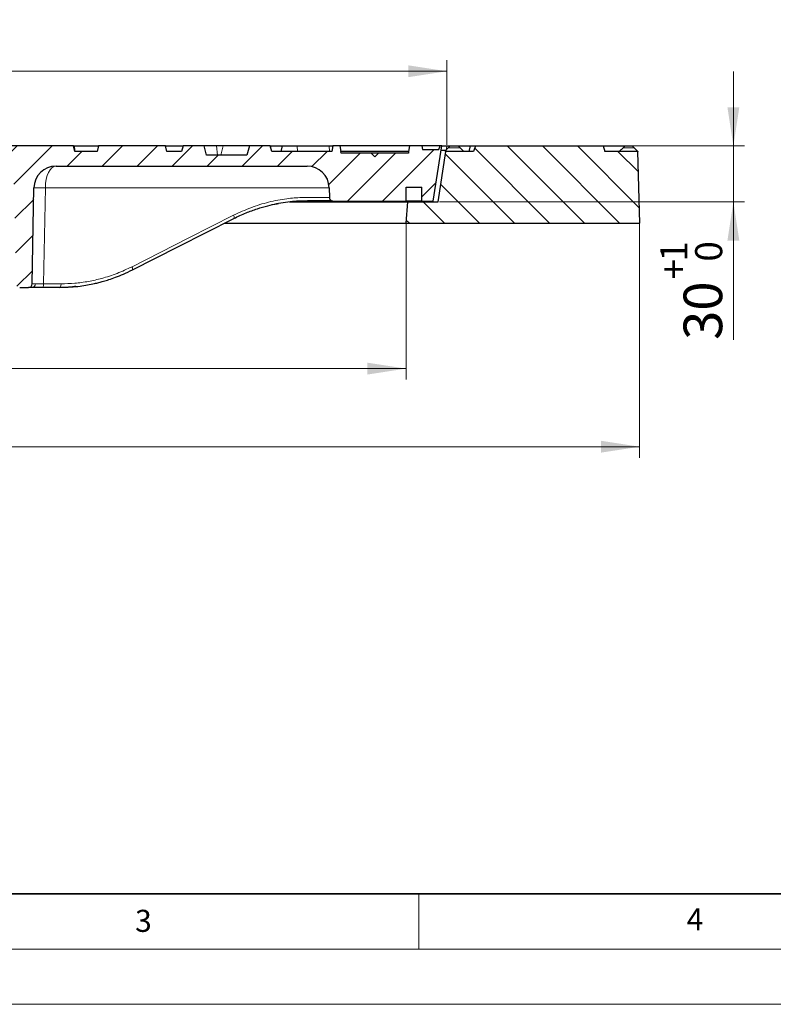
# Model space of a CAD drawing. Units: millimetres. Extents: x 0 to 420, y 0 to 297.
# Drawn here: x 129 to 197, y 0 to 89 of the extents above; entities that cross this region are included whole.
import ezdxf

# ---------------------------------------------------------------- set-up
doc = ezdxf.new("R2010")
doc.units = ezdxf.units.MM
doc.linetypes.add('CENTERX2', pattern=[20.32, 12.7, -2.54, 2.54, -2.54])
doc.styles.add('SLDTEXTSTYLE0', font='TXT', dxfattribs={"width": 0.605})
doc.dimstyles.new('SLDDIMSTYLE0', dxfattribs={"dimtxt": 3.5, "dimasz": 3.5, "dimexe": 0, "dimexo": 0.0625, "dimgap": 0.875, "dimtad": 1, "dimlfac": 6, "dimrnd": 1e-09, "dimzin": 12, "dimdsep": 46, "dimtxsty": 'SLDTEXTSTYLE0', "dimsah": 1, "dimcen": 0.09, "dimadec": 0, "dimazin": 3, "dimtol": 1, "dimtp": 1, "dimtm": 1, "dimtfac": 1, "dimtdec": 0, "dimtofl": 0, "dimtmove": 0, "dimatfit": 3, "dimfxl": 0, "dimfrac": 2, "dimtolj": 1, "dimarcsym": 0})
doc.dimstyles.new('SLDDIMSTYLE1', dxfattribs={"dimtxt": 3.5, "dimasz": 3.5, "dimexe": 0, "dimexo": 0.0625, "dimgap": 0.875, "dimtad": 1, "dimdec": 0, "dimlfac": 6, "dimrnd": 1e-09, "dimzin": 12, "dimdsep": 46, "dimtxsty": 'SLDTEXTSTYLE0', "dimsah": 1, "dimcen": 0.09, "dimadec": 0, "dimazin": 3, "dimtol": 1, "dimtp": 1, "dimtfac": 1, "dimtdec": 0, "dimtmove": 0, "dimatfit": 0, "dimfxl": 0, "dimfrac": 2, "dimtolj": 1, "dimarcsym": 0})
doc.dimstyles.new('SLDDIMSTYLE3', dxfattribs={"dimtxt": 3.5, "dimasz": 3.5, "dimexe": 0, "dimexo": 0.0625, "dimgap": 0.875, "dimtad": 1, "dimlfac": 6, "dimrnd": 1e-09, "dimzin": 12, "dimdsep": 46, "dimtxsty": 'SLDTEXTSTYLE0', "dimsah": 1, "dimcen": 0.09, "dimadec": 0, "dimazin": 3, "dimtol": 1, "dimtp": 1.5, "dimtm": 1.5, "dimtfac": 1, "dimtdec": 1, "dimtofl": 0, "dimtmove": 0, "dimatfit": 3, "dimfxl": 0, "dimfrac": 2, "dimtolj": 1, "dimarcsym": 0})

# ---------------------------------------------------------------- blocks, each defined once
blk = doc.blocks.new('_D')
at = {"color": 7, "linetype": 'Continuous', "lineweight": 0}
for p, q in [((60.201, 77.912), (60.201, 85.576)), ((167.535, 77.912), (167.535, 85.576)), ((167.535, 84.576), (60.201, 84.576))]:
    blk.add_line(p, q, dxfattribs=at)
at = {"color": 7, "linetype": 'Continuous', "lineweight": 18}
for points in [[(60.201, 84.576), (63.701, 84.037), (63.701, 85.114)], [(167.535, 84.576), (164.035, 85.114), (164.035, 84.037)]]:
    blk.add_solid(points, dxfattribs=at)
at = {"color": 7, "linetype": 'Continuous', "lineweight": 18, "attachment_point": 1, "style": 'SLDTEXTSTYLE0'}
for s, insert, char_height in [('%%c', (105.753, 89.087), 3.5), ('644', (110.925, 89.087), 3.5), ('±1', (118.601, 88.037), 2.45)]:
    blk.add_mtext(s, dxfattribs=dict(at, insert=insert, char_height=char_height))
blk = doc.blocks.new('_D_1')
at = {"color": 7, "linetype": 'Continuous', "lineweight": 0}
for p, q in [((193.497, 77.812), (193.497, 84.543)), ((183.768, 77.812), (194.497, 77.812)), ((193.497, 77.812), (193.497, 72.729)), ((166.857, 72.729), (194.497, 72.729)), ((193.497, 72.729), (193.497, 60.224))]:
    blk.add_line(p, q, dxfattribs=at)
at = {"color": 7, "linetype": 'Continuous', "lineweight": 18}
for points in [[(193.497, 77.812), (194.035, 81.312), (192.959, 81.312)], [(193.497, 72.729), (192.959, 69.229), (194.035, 69.229)]]:
    blk.add_solid(points, dxfattribs=at)
at = {"color": 7, "linetype": 'Continuous', "lineweight": 18, "attachment_point": 1, "rotation": 90, "style": 'SLDTEXTSTYLE0'}
for s, insert, char_height in [('1', (186.878, 67.32), 2.45), ('0', (190.035, 67.32), 2.45), ('+', (186.878, 65.707), 2.45), ('30', (188.985, 60.224), 3.5)]:
    blk.add_mtext(s, dxfattribs=dict(at, insert=insert, char_height=char_height))
blk = doc.blocks.new('_D_2')
at = {"color": 7, "linetype": 'Continuous', "lineweight": 0}
for p, q in [((63.841, 70.712), (63.841, 56.622)), ((163.841, 70.712), (163.841, 56.622)), ((163.841, 57.622), (63.841, 57.622))]:
    blk.add_line(p, q, dxfattribs=at)
at = {"color": 7, "linetype": 'Continuous', "lineweight": 18}
for points in [[(63.841, 57.622), (67.341, 57.083), (67.341, 58.16)], [(163.841, 57.622), (160.341, 58.16), (160.341, 57.083)]]:
    blk.add_solid(points, dxfattribs=at)
at = {"color": 7, "linetype": 'Continuous', "lineweight": 18, "attachment_point": 1, "style": 'SLDTEXTSTYLE0'}
for s, insert, char_height in [('%%c', (105.726, 62.134), 3.5), ('600', (110.898, 62.134), 3.5), ('±1', (118.574, 61.083), 2.45)]:
    blk.add_mtext(s, dxfattribs=dict(at, insert=insert, char_height=char_height))
blk = doc.blocks.new('_D_4')
at = {"color": 7, "linetype": 'Continuous', "lineweight": 0}
for p, q in [((42.674, 70.712), (42.674, 49.543)), ((185.007, 70.712), (185.007, 49.543)), ((42.674, 50.543), (185.007, 50.543))]:
    blk.add_line(p, q, dxfattribs=at)
at = {"color": 7, "linetype": 'Continuous', "lineweight": 18}
for points in [[(42.674, 50.543), (46.174, 50.005), (46.174, 51.082)], [(185.007, 50.543), (181.507, 51.082), (181.507, 50.005)]]:
    blk.add_solid(points, dxfattribs=at)
at = {"color": 7, "linetype": 'Continuous', "lineweight": 18, "attachment_point": 1, "style": 'SLDTEXTSTYLE0'}
for s, insert, char_height in [('%%c', (104.574, 55.055), 3.5), ('854', (109.746, 55.055), 3.5), ('±1.5', (117.422, 54.005), 2.45)]:
    blk.add_mtext(s, dxfattribs=dict(at, insert=insert, char_height=char_height))

msp = doc.modelspace()

# ---------------------------------------------------------------- hatches: boundary and pattern name
at = {"linetype": 'Continuous', "lineweight": 18}
h = msp.add_hatch(dxfattribs=at)
h.set_pattern_fill('DIN 201 Grauguss', scale=0.5, style=0, pattern_type=2)
h.set_pattern_definition([(45, (0, 0), (-1.5875, 1.5875), [])])
edge = h.paths.add_edge_path(flags=0)
edge.add_line((123.7971, 77.8121), (103.8846, 77.8121))
edge.add_line((103.8846, 77.8121), (103.8408, 77.3121))
edge.add_line((103.8408, 77.3121), (101.8408, 77.3121))
edge.add_spline(control_points=[(101.8408, 77.3121), (101.7962, 77.4787), (101.7515, 77.6454), (101.7069, 77.8121)], knot_values=[0, 0, 0, 0, 0.0031058, 0.0031058, 0.0031058, 0.0031058], weights=[1, 1, 1, 1], degree=3, periodic=0)
edge.add_line((101.7069, 77.8121), (93.9748, 77.8121))
edge.add_spline(control_points=[(93.9748, 77.8121), (93.9301, 77.6454), (93.8855, 77.4787), (93.8408, 77.3121)], knot_values=[0, 0, 0, 0, 0.0031058, 0.0031058, 0.0031058, 0.0031058], weights=[1, 1, 1, 1], degree=3, periodic=0)
edge.add_line((93.8408, 77.3121), (91.8408, 77.3121))
edge.add_spline(control_points=[(91.8408, 77.3121), (91.7962, 77.4787), (91.7515, 77.6454), (91.7069, 77.8121)], knot_values=[0, 0, 0, 0, 0.0031058, 0.0031058, 0.0031058, 0.0031058], weights=[1, 1, 1, 1], degree=3, periodic=0)
edge.add_line((91.7069, 77.8121), (83.9748, 77.8121))
edge.add_spline(control_points=[(83.9748, 77.8121), (83.9301, 77.6454), (83.8855, 77.4787), (83.8408, 77.3121)], knot_values=[0, 0, 0, 0, 0.0031058, 0.0031058, 0.0031058, 0.0031058], weights=[1, 1, 1, 1], degree=3, periodic=0)
edge.add_line((83.8408, 77.3121), (81.8408, 77.3121))
edge.add_spline(control_points=[(81.8408, 77.3121), (81.7962, 77.4787), (81.7515, 77.6454), (81.7069, 77.8121)], knot_values=[0, 0, 0, 0, 0.0031058, 0.0031058, 0.0031058, 0.0031058], weights=[1, 1, 1, 1], degree=3, periodic=0)
edge.add_line((81.7069, 77.8121), (73.9748, 77.8121))
edge.add_spline(control_points=[(73.9748, 77.8121), (73.9301, 77.6454), (73.8855, 77.4787), (73.8408, 77.3121)], knot_values=[0, 0, 0, 0, 0.0031058, 0.0031058, 0.0031058, 0.0031058], weights=[1, 1, 1, 1], degree=3, periodic=0)
edge.add_line((73.8408, 77.3121), (71.8408, 77.3121))
edge.add_spline(control_points=[(71.8408, 77.3121), (71.7962, 77.4787), (71.7515, 77.6454), (71.7069, 77.8121)], knot_values=[0, 0, 0, 0, 0.0031058, 0.0031058, 0.0031058, 0.0031058], weights=[1, 1, 1, 1], degree=3, periodic=0)
edge.add_line((71.7069, 77.8121), (63.9748, 77.8121))
edge.add_spline(control_points=[(63.9748, 77.8121), (63.9301, 77.6454), (63.8855, 77.4787), (63.8408, 77.3121)], knot_values=[0, 0, 0, 0, 0.0031058, 0.0031058, 0.0031058, 0.0031058], weights=[1, 1, 1, 1], degree=3, periodic=0)
edge.add_line((63.8408, 77.3121), (62.3408, 77.3121))
edge.add_line((62.3408, 77.3121), (61.8408, 77.8121))
edge.add_line((61.8408, 77.8121), (60.5908, 77.8121))
edge.add_line((60.5908, 77.8121), (61.3827, 72.8121))
edge.add_line((61.3827, 72.8121), (62.4242, 72.8121))
edge.add_line((62.4242, 72.8121), (62.4242, 74.0621))
edge.add_line((62.4242, 74.0621), (63.8408, 74.0621))
edge.add_line((63.8408, 74.0621), (63.8408, 72.8121))
edge.add_line((63.8408, 72.8121), (64.8893, 72.8121))
edge.add_arc((64.8893, 73.1454), 0.3333, 270, 351.027373)
edge.add_line((65.2186, 73.0934), (65.4076, 74.2907))
edge.add_arc((67.3831, 73.9787), 2, 90, 171.027373, ccw=False)
edge.add_line((67.3831, 75.9787), (76.1554, 75.9787))
edge.add_line((76.1554, 75.9787), (76.1773, 76.2287))
edge.add_line((76.1773, 76.2287), (77.8002, 76.2287))
edge.add_line((77.8002, 76.2287), (77.8221, 75.9787))
edge.add_line((77.8221, 75.9787), (80.7123, 75.9787))
edge.add_spline(control_points=[(80.7123, 75.9787), (80.7198, 75.9748), (80.7278, 75.9719), (80.7358, 75.9691)], knot_values=[0, 0, 0, 0, 0.0001523, 0.0001523, 0.0001523, 0.0001523], weights=[1, 1, 1, 1], degree=3, periodic=0)
edge.add_spline(control_points=[(80.7358, 75.9691), (80.743, 75.972), (80.7501, 75.975), (80.7569, 75.9787)], knot_values=[0.0000002, 0.0000002, 0.0000002, 0.0000002, 0.0001394, 0.0001394, 0.0001394, 0.0001394], weights=[1, 1, 1, 1], degree=3, periodic=0)
edge.add_line((80.7569, 75.9787), (95.5536, 75.9787))
edge.add_ellipse((95.5536, 73.9787), major_axis=(-2, 0), ratio=1, start_angle=181, end_angle=270, ccw=False)
edge.add_line((97.5533, 74.0136), (97.7052, 65.3062))
edge.add_ellipse((98.0385, 65.3121), major_axis=(-0.3333, 0), ratio=1, start_angle=1, end_angle=90)
edge.add_line((98.0385, 64.9787), (98.8471, 64.9787))
edge.add_ellipse((98.8471, 65.3121), major_axis=(-0.3333, 0), ratio=1, start_angle=90, end_angle=179)
edge.add_line((99.1804, 65.3062), (99.3324, 74.0136))
edge.add_ellipse((101.3321, 73.9787), major_axis=(2, 0), ratio=1, start_angle=90, end_angle=179, ccw=False)
edge.add_line((101.3321, 75.9787), (103.4744, 75.9787))
edge.add_arc((103.4744, 75.6454), 0.3333, 24.14774, 90, ccw=False)
edge.add_arc((113.5118, 80.1454), 10.6667, 204.14774, 204.953021)
edge.add_arc((113.5118, 80.1454), 10.6667, 204.953021, 257.070093)
edge.add_arc((110.9759, 69.0994), 0.6667, 4, 77.070093, ccw=False)
edge.add_line((111.6409, 69.1459), (111.7141, 68.0989))
edge.add_arc((112.3792, 68.1454), 0.6667, 184, 270)
edge.add_line((112.3792, 67.4787), (115.3025, 67.4787))
edge.add_arc((115.3025, 68.1454), 0.6667, 270, 356)
edge.add_line((115.9675, 68.0989), (116.0407, 69.1459))
edge.add_arc((116.7058, 69.0994), 0.6667, 102.929907, 176, ccw=False)
edge.add_arc((114.1699, 80.1454), 10.6667, 282.929907, 335.046979)
edge.add_arc((114.1699, 80.1454), 10.6667, 335.046979, 335.85226)
edge.add_arc((124.2073, 75.6454), 0.3333, 90, 155.85226, ccw=False)
edge.add_line((124.2073, 75.9787), (126.3495, 75.9787))
edge.add_arc((126.3495, 73.9787), 2, 1, 90, ccw=False)
edge.add_line((128.3492, 74.0136), (128.5012, 65.3062))
edge.add_arc((128.8345, 65.3121), 0.3333, 181, 270)
edge.add_line((128.8345, 64.9787), (129.6431, 64.9787))
edge.add_arc((129.6431, 65.3121), 0.3333, 270, 359)
edge.add_line((129.9764, 65.3062), (130.1284, 74.0136))
edge.add_arc((132.1281, 73.9787), 2, 90, 179, ccw=False)
edge.add_line((132.1281, 75.9787), (154.8754, 75.9787))
edge.add_arc((154.8754, 73.9787), 2, 1, 90, ccw=False)
edge.add_line((156.8751, 74.0136), (156.8904, 73.1396))
edge.add_arc((157.2237, 73.1454), 0.3333, 181, 270)
edge.add_line((157.2237, 72.8121), (163.8408, 72.8121))
edge.add_line((163.8408, 72.8121), (163.8408, 74.0621))
edge.add_line((163.8408, 74.0621), (165.2575, 74.0621))
edge.add_line((165.2575, 74.0621), (165.2575, 72.8121))
edge.add_line((165.2575, 72.8121), (166.2989, 72.8121))
edge.add_line((166.2989, 72.8121), (167.0908, 77.8121))
edge.add_line((167.0908, 77.8121), (166.9408, 77.8121))
edge.add_line((166.9408, 77.8121), (166.8094, 77.4787))
edge.add_line((166.8094, 77.4787), (165.3329, 77.4787))
edge.add_line((165.3329, 77.4787), (165.2742, 77.8121))
edge.add_line((165.2742, 77.8121), (164.1557, 77.8121))
edge.add_line((164.1557, 77.8121), (164.0675, 77.3121))
edge.add_line((164.0675, 77.3121), (164.0734, 77.3121))
edge.add_line((164.0734, 77.3121), (164.0675, 77.1454))
edge.add_line((164.0675, 77.1454), (161.3408, 77.1454))
edge.add_line((161.3408, 77.1454), (161.0075, 76.8121))
edge.add_line((161.0075, 76.8121), (160.6742, 77.1454))
edge.add_line((160.6742, 77.1454), (157.9474, 77.1454))
edge.add_line((157.9474, 77.1454), (157.9416, 77.3121))
edge.add_line((157.9416, 77.3121), (157.9474, 77.3121))
edge.add_line((157.9474, 77.3121), (157.8593, 77.8121))
edge.add_line((157.8593, 77.8121), (157.2023, 77.8121))
edge.add_line((157.2023, 77.8121), (157.1141, 77.3121))
edge.add_line((157.1141, 77.3121), (151.6742, 77.3121))
edge.add_line((151.6742, 77.3121), (151.5402, 77.8121))
edge.add_line((151.5402, 77.8121), (149.6415, 77.8121))
edge.add_line((149.6415, 77.8121), (149.4182, 76.9787))
edge.add_line((149.4182, 76.9787), (145.7635, 76.9787))
edge.add_line((145.7635, 76.9787), (145.5402, 77.8121))
edge.add_line((145.5402, 77.8121), (143.6415, 77.8121))
edge.add_line((143.6415, 77.8121), (143.5075, 77.3121))
edge.add_line((143.5075, 77.3121), (142.1742, 77.3121))
edge.add_line((142.1742, 77.3121), (142.0402, 77.8121))
edge.add_line((142.0402, 77.8121), (135.9748, 77.8121))
edge.add_line((135.9748, 77.8121), (135.8408, 77.3121))
edge.add_line((135.8408, 77.3121), (133.8408, 77.3121))
edge.add_line((133.8408, 77.3121), (133.7069, 77.8121))
edge.add_line((133.7069, 77.8121), (125.9748, 77.8121))
edge.add_line((125.9748, 77.8121), (125.8408, 77.3121))
edge.add_line((125.8408, 77.3121), (123.8408, 77.3121))
edge.add_line((123.8408, 77.3121), (123.7971, 77.8121))
edge = h.paths.add_edge_path(flags=0)
edge.add_arc((113.8074, 79.6454), 8.5, 209.35347, 260.274373, ccw=False)
edge.add_line((106.3987, 75.4787), (121.2829, 75.4787))
edge.add_arc((113.8742, 79.6454), 8.5, 279.725627, 330.64653, ccw=False)
edge.add_arc((115.3383, 71.1033), 0.1667, 99.725627, 176)
edge.add_line((115.172, 71.1149), (114.9985, 68.6338))
edge.add_arc((114.8323, 68.6454), 0.1667, 270, 356, ccw=False)
edge.add_line((114.8323, 68.4787), (112.8494, 68.4787))
edge.add_arc((112.8494, 68.6454), 0.1667, 184, 270, ccw=False)
edge.add_line((112.6831, 68.6338), (112.5096, 71.1149))
edge.add_arc((112.3434, 71.1033), 0.1667, 4, 80.274373)
h = msp.add_hatch(dxfattribs=at)
h.set_pattern_fill('DIN 201 Grauguss', scale=0.5, angle=90, style=0, pattern_type=2)
h.set_pattern_definition([(135, (0, 0), (-1.5875, -1.5875), [])])
h.paths.add_polyline_path([(181.7069, 77.8121), (170.1415, 77.8121), (169.952, 77.3121), (167.4337, 77.3121), (166.7575, 72.7287), (164.0075, 72.7287), (163.8408, 70.8121), (185.0075, 70.8121), (184.8527, 77.3121), (181.8408, 77.3121)], flags=0)

# ---------------------------------------------------------------- linework, layer by layer
at = {"color": 7, "linetype": 'Continuous', "lineweight": 25}
for p, q in [((133.7069, 77.8121), (125.9748, 77.8121)), ((133.8408, 77.3121), (133.7069, 77.8121)), ((133.7069, 77.8121), (133.7917, 77.8121)), ((133.7917, 77.8121), (135.9748, 77.8121)), ((135.9748, 77.8121), (135.8408, 77.3121)), ((142.0402, 77.8121), (135.9748, 77.8121)), ((142.1742, 77.3121), (142.0402, 77.8121)), ((142.0402, 77.8121), (143.6415, 77.8121)), ((143.6415, 77.8121), (143.5075, 77.3121)), ((145.5402, 77.8121), (143.6415, 77.8121)), ((145.7635, 76.9787), (145.5402, 77.8121)), ((146.665, 77.8121), (145.5402, 77.8121)), ((147.2727, 77.8121), (146.665, 77.8121)), ((149.6415, 77.8121), (147.2727, 77.8121)), ((149.6415, 77.8121), (149.4182, 76.9787)), ((151.5402, 77.8121), (149.6415, 77.8121)), ((151.6742, 77.3121), (151.5402, 77.8121)), ((151.5402, 77.8121), (151.5629, 77.8121)), ((151.5629, 77.8121), (152.6297, 77.8121)), ((152.6297, 77.8121), (152.4958, 77.3121)), ((152.6297, 77.8121), (153.9857, 77.8121)), ((153.9857, 77.8121), (156.8774, 77.8121)), ((156.8774, 77.8121), (157.1868, 77.8121)), ((157.2023, 77.8121), (157.1141, 77.3121)), ((157.8593, 77.8121), (157.2023, 77.8121)), ((157.9474, 77.3121), (157.8593, 77.8121)), ((164.1557, 77.8121), (157.8593, 77.8121)), ((164.1557, 77.8121), (164.0675, 77.3121)), ((165.2742, 77.8121), (164.1557, 77.8121)), ((165.2742, 77.8121), (165.3329, 77.4787)), ((166.9408, 77.8121), (165.2742, 77.8121)), ((166.2989, 72.8121), (167.0908, 77.8121)), ((166.8094, 77.4787), (166.9408, 77.8121)), ((167.0908, 77.8121), (166.9408, 77.8121)), ((167.0908, 77.8121), (167.8323, 77.8121)), ((167.8323, 77.8121), (167.6622, 77.6421)), ((167.8323, 77.8121), (168.5604, 77.8121)), ((168.5604, 77.8121), (168.7304, 77.6421)), ((168.5604, 77.8121), (169.6495, 77.8121)), ((169.6495, 77.8121), (169.5156, 77.3121)), ((169.6495, 77.8121), (170.1415, 77.8121)), ((170.1415, 77.8121), (169.952, 77.3121)), ((170.1415, 77.8121), (181.7069, 77.8121)), ((181.7069, 77.8121), (181.8408, 77.3121)), ((181.7069, 77.8121), (183.6683, 77.8121)), ((183.6683, 77.8121), (183.4983, 77.6421)), ((183.6683, 77.8121), (184.3334, 77.8121)), ((184.5034, 77.6421), (184.3334, 77.8121)), ((135.8408, 77.3121), (133.8408, 77.3121)), ((143.5075, 77.3121), (142.1742, 77.3121)), ((149.4182, 76.9787), (145.7635, 76.9787)), ((157.1141, 77.3121), (151.6742, 77.3121)), ((157.9416, 77.3121), (157.9474, 77.3121)), ((157.9474, 77.1454), (157.9416, 77.3121)), ((164.0675, 77.3121), (157.9474, 77.3121)), ((160.6742, 77.1454), (157.9474, 77.1454)), ((161.0075, 76.8121), (160.6742, 77.1454)), ((161.3408, 77.1454), (160.6742, 77.1454)), ((161.3408, 77.1454), (161.0075, 76.8121)), ((164.0675, 77.1454), (161.3408, 77.1454)), ((164.0734, 77.3121), (164.0675, 77.1454)), ((164.0675, 77.3121), (164.0734, 77.3121)), ((165.3329, 77.4787), (166.8094, 77.4787)), ((166.7575, 72.7287), (167.4337, 77.3121)), ((167.4246, 77.4015), (167.0258, 77.4015)), ((167.4337, 77.3121), (167.4175, 77.3121)), ((169.952, 77.3121), (167.4337, 77.3121)), ((184.8527, 77.3121), (181.8408, 77.3121)), ((185.0075, 70.8121), (184.8527, 77.3121)), ((132.1281, 75.9787), (154.8754, 75.9787)), ((129.9764, 65.3062), (130.1284, 74.0136)), ((156.8751, 74.0136), (156.8904, 73.1396)), ((163.8408, 74.0621), (165.2575, 74.0621)), ((163.8408, 72.8121), (163.8408, 74.0621)), ((165.2575, 72.8121), (165.2575, 74.0621)), ((153.2948, 72.7287), (164.0075, 72.7287)), ((154.7815, 72.8121), (154.4307, 72.8121)), ((154.4385, 72.8025), (154.785, 72.8121)), ((156.8953, 72.8121), (154.7815, 72.8121)), ((156.4594, 72.8121), (156.4579, 72.8121)), ((156.8969, 72.8121), (156.8953, 72.8121)), ((157.2237, 72.8121), (163.8408, 72.8121)), ((165.2575, 72.8121), (163.8408, 72.8121)), ((163.8408, 70.8121), (164.0075, 72.7287)), ((164.0075, 72.7287), (166.7575, 72.7287)), ((165.2575, 72.8121), (166.2989, 72.8121)), ((147.42, 70.8121), (163.8408, 70.8121)), ((163.8408, 70.8121), (185.0075, 70.8121)), ((128.8345, 64.9787), (129.6431, 64.9787)), ((132.454, 64.9787), (130.8776, 64.9787))]:
    msp.add_line(p, q, dxfattribs=at)
at = {"color": 8, "linetype": 'Continuous', "lineweight": 18}
for p, q in [((133.7917, 77.8121), (133.8214, 77.3846)), ((146.665, 77.8121), (146.7469, 76.9787)), ((147.2727, 77.8121), (147.0642, 76.9787)), ((151.5629, 77.8121), (151.5771, 77.6745)), ((153.9857, 77.8121), (154.0031, 77.3121)), ((156.8774, 77.8121), (156.8949, 77.3121)), ((167.6622, 77.6421), (168.7304, 77.6421)), ((183.4983, 77.6421), (184.5034, 77.6421)), ((131.1571, 74.0136), (131.0051, 65.3062)), ((156.8751, 74.0136), (131.1571, 74.0136)), ((131.0051, 65.3062), (132.5815, 65.3062))]:
    msp.add_line(p, q, dxfattribs=at)
at = {"color": 7, "linetype": 'CENTERX2', "lineweight": 18}
msp.add_line((167.5345, 77.8121), (167.4678, 77.3121), dxfattribs=at)
at = {"color": 7, "linetype": 'Continuous', "lineweight": 35}
msp.add_line((20, 10), (415, 10), dxfattribs=at)
at = {"color": 7, "linetype": 'Continuous', "lineweight": 18}
for p, q in [((165, 10), (165, 5)), ((15, 5), (415, 5)), ((0, 0), (420, 0))]:
    msp.add_line(p, q, dxfattribs=at)
at = {"color": 8, "linetype": 'Continuous', "lineweight": 18, "flags": 128}
for points in [[(139.0113, 66.8575), (144.1668, 69.4714), (148.2176, 71.5252)], [(148.2176, 71.5252), (148.24, 71.4672), (148.2569, 71.4117), (148.2675, 71.3606), (148.2714, 71.3159), (148.2686, 71.2792), (148.2591, 71.2519), (148.249, 71.2393)], [(139.0113, 66.8575), (139.0337, 66.7996), (139.0505, 66.7441), (139.0611, 66.6931), (139.0651, 66.6484), (139.0623, 66.6117), (139.0529, 66.5844), (139.0428, 66.5717)], [(131.0051, 65.3062), (131.0023, 65.242), (130.9948, 65.1805), (130.9829, 65.1239), (130.967, 65.0743), (130.9477, 65.0337), (130.9259, 65.0035), (130.9022, 64.985), (130.8776, 64.9787)], [(132.5815, 65.3062), (132.5787, 65.242), (132.5712, 65.1805), (132.5592, 65.1239), (132.5434, 65.0743), (132.5241, 65.0337), (132.5023, 65.0035), (132.4786, 64.985), (132.454, 64.9787)]]:
    msp.add_lwpolyline(points, dxfattribs=at)
at = {"color": 7, "linetype": 'Continuous', "lineweight": 25, "flags": 128}
for points in [[(139.0427, 66.5717), (143.2084, 68.6836), (148.249, 71.2393)], [(148.249, 71.2393), (148.2433, 71.2351), (148.2218, 71.2293)], [(139.0428, 66.5717), (139.0371, 66.5675), (139.0156, 66.5617)]]:
    msp.add_lwpolyline(points, dxfattribs=at)
at = {"color": 7, "linetype": 'Continuous', "lineweight": 25}
for centre, radius, start, end in [((132.1281, 73.9787), 2, 90, 179), ((154.8754, 73.9787), 2, 1, 90), ((157.2237, 73.1454), 0.3333, 181, 270), ((156.8908, 72.8806), 0.0687, 273.781542, 321.844845), ((129.6431, 65.3121), 0.3333, 270, 359)]:
    msp.add_arc(centre, radius, start, end, dxfattribs=at)
at = {"color": 8, "linetype": 'Continuous', "lineweight": 18}
for centre, radius, start, end in [((130.6427, 55.7573), 18.2636, 88.386181, 91.613819), ((129.9501, 65.2851), 0.3078, 275.60515, 3.725153)]:
    msp.add_arc(centre, radius, start, end, dxfattribs=at)
msp.add_ellipse((132.1281, 73.9787), major_axis=(0, 2), ratio=0.4855695, start_param=0, end_param=1.553343, dxfattribs=at)
at = {"color": 7, "linetype": 'Continuous', "lineweight": 25}
for points, knots in [([(167.4175, 77.3121), (167.4171, 77.3156), (167.4163, 77.3228), (167.4204, 77.3648), (167.4239, 77.3952), (167.4246, 77.4015)], [0, 0, 0, 0, 0.44271943, 0.88541348, 1, 1, 1, 1]), ([(167.4246, 77.4015), (167.4586, 77.4363), (167.5311, 77.5106), (167.6167, 77.5965), (167.6622, 77.6421)], [0, 0, 0, 0, 0.46832, 1, 1, 1, 1]), ([(168.7304, 77.6421), (168.7818, 77.5909), (168.8697, 77.5034), (168.9737, 77.4017), (169.0345, 77.3433), (169.064, 77.3159), (169.0679, 77.3132), (169.0695, 77.3121)], [0, 0, 0, 0, 0.3425516, 0.5858426, 0.7640598, 0.9051489, 1, 1, 1, 1]), ([(183.1752, 77.3121), (183.1769, 77.3144), (183.1804, 77.319), (183.2162, 77.3565), (183.2821, 77.4243), (183.3815, 77.5251), (183.4595, 77.6033), (183.4983, 77.6421)], [0, 0, 0, 0, 0.1393041, 0.2780173, 0.4705043, 0.7373708, 1, 1, 1, 1]), ([(184.5034, 77.6421), (184.5547, 77.591), (184.6423, 77.5037), (184.7457, 77.402), (184.8059, 77.3436), (184.8352, 77.3159), (184.839, 77.3132), (184.8405, 77.3121)], [0, 0, 0, 0, 0.3423927, 0.5847797, 0.7627301, 0.9037901, 1, 1, 1, 1]), ([(148.249, 71.2393), (148.612, 71.4126), (149.3052, 71.7436), (150.3312, 72.1152), (151.2706, 72.3804), (151.9076, 72.5326), (152.2315, 72.5806), (152.2713, 72.5865)], [0, 0, 0, 0, 0.2811576, 0.5368344, 0.7667639, 0.9713157, 1, 1, 1, 1]), ([(156.9449, 72.8382), (156.8655, 72.8373), (156.7484, 72.8359), (156.6053, 72.8342), (156.5065, 72.833), (156.4169, 72.832), (156.3099, 72.8307), (156.1716, 72.8291), (155.961, 72.8266), (155.7104, 72.8236), (155.4456, 72.8202), (155.157, 72.8173), (154.7949, 72.8143), (154.4075, 72.8091), (154.0571, 72.7945), (153.7145, 72.7734), (152.9224, 72.7075), (152.2256, 72.5715), (151.675, 72.464)], [0, 0, 0, 0, 0.0449592, 0.0663189, 0.0809408, 0.1008885, 0.1169912, 0.1413778, 0.1790429, 0.2359556, 0.2825857, 0.3277475, 0.3982924, 0.4854216, 0.5462941, 0.5957268, 0.6805493, 1, 1, 1, 1]), ([(156.8969, 72.8121), (156.904, 72.813), (156.9184, 72.8148), (156.9345, 72.8259), (156.9434, 72.835), (156.9454, 72.837)], [0, 0, 0, 0, 0.4273447, 0.8670782, 1, 1, 1, 1]), ([(157.1945, 72.8121), (157.192, 72.8121), (157.0879, 72.8121), (156.9912, 72.8121), (156.8969, 72.8121)], [0, 0, 0, 0, 0.02426116, 1, 1, 1, 1]), ([(156.9454, 72.8388), (156.9564, 72.8522), (156.9719, 72.8713), (156.9826, 72.906), (156.9857, 72.9163)], [0, 0, 0, 0, 0.7010917, 1, 1, 1, 1]), ([(156.9454, 72.837), (156.9568, 72.8504), (156.9728, 72.8694), (156.9837, 72.9045), (156.9869, 72.9148)], [0, 0, 0, 0, 0.7075439, 1, 1, 1, 1]), ([(132.4769, 64.9842), (132.8114, 64.9911), (133.422, 65.0038), (134.2569, 65.0906), (134.9675, 65.1993), (135.536, 65.314), (136.013, 65.4284), (136.4464, 65.5455), (136.9494, 65.6987), (137.5567, 65.9111), (138.2717, 66.1968), (138.7729, 66.4405), (139.0427, 66.5717)], [0, 0, 0, 0, 0.1481266, 0.2704368, 0.3710688, 0.4656828, 0.5262328, 0.5871688, 0.6632823, 0.7572437, 0.8693111, 1, 1, 1, 1]), ([(129.9801, 64.9787), (129.8727, 64.9787), (129.6809, 64.9787), (129.6547, 64.9787), (129.6431, 64.9787)], [0, 0, 0, 0, 0.55999079, 1, 1, 1, 1]), ([(130.8776, 64.9787), (130.6801, 64.9787), (130.3273, 64.9787), (130.0862, 64.9787), (129.9801, 64.9787)], [0, 0, 0, 0, 0.5600083, 1, 1, 1, 1]), ([(133.9078, 65.0631), (133.7823, 65.0473), (133.2996, 64.9865), (132.8136, 64.982), (132.454, 64.9787)], [0, 0, 0, 0, 0.2600817, 1, 1, 1, 1])]:
    msp.add_open_spline(points, degree=3, knots=knots, dxfattribs=at)
at = {"color": 8, "linetype": 'Continuous', "lineweight": 18}
for points, knots in [([(148.2176, 71.5252), (148.7341, 71.7664), (149.7636, 72.2473), (151.3863, 72.738), (152.9261, 73.0304), (154.3692, 73.1501), (155.6524, 73.1372), (156.4924, 73.1388), (156.8904, 73.1396)], [0, 0, 0, 0, 0.1893824, 0.3775166, 0.566567, 0.7161525, 0.8655318, 1, 1, 1, 1]), ([(156.9448, 72.8382), (156.5498, 72.8335), (155.9121, 72.8259), (155.21, 72.8174), (154.8876, 72.8134), (154.8082, 72.8124), (154.7895, 72.8122), (154.7853, 72.8121), (154.783, 72.8121), (154.7819, 72.8121), (154.7814, 72.8121), (154.7814, 72.8121), (154.7815, 72.8121)], [0, 0, 0, 0, 0.5516429, 0.8905719, 0.9729221, 0.9925707, 0.9953368, 0.9973274, 0.998083, 0.9987316, 0.9993433, 1, 1, 1, 1]), ([(132.5815, 65.3062), (132.9969, 65.317), (133.8265, 65.3385), (135.0597, 65.51), (136.3424, 65.7994), (137.6715, 66.2268), (138.5636, 66.6468), (139.0113, 66.8575)], [0, 0, 0, 0, 0.1879253, 0.3753027, 0.5611655, 0.779818, 1, 1, 1, 1]), ([(129.9764, 65.3062), (129.9893, 65.3059), (130.0146, 65.3052), (130.1771, 65.3051), (130.2572, 65.3051)], [0, 0, 0, 0, 0.5074442, 1, 1, 1, 1]), ([(130.2572, 65.3051), (130.3574, 65.3051), (130.5608, 65.3052), (130.8556, 65.3059), (131.0051, 65.3062)], [0, 0, 0, 0, 0.49255583, 1, 1, 1, 1])]:
    msp.add_open_spline(points, degree=3, knots=knots, dxfattribs=at)

# ---------------------------------------------------------------- texts
at = {"color": 7, "linetype": 'Continuous', "lineweight": 18, "char_height": 2, "attachment_point": 2, "style": 'SLDTEXTSTYLE0'}
for s, insert in [('3', (140.0453, 8.5647)), ('4', (190.0227, 8.7073))]:
    msp.add_mtext(s, dxfattribs=dict(at, insert=insert))

# ---------------------------------------------------------------- dimensions: what is measured, and where the dimension line sits
at = {"color": 7, "linetype": 'Continuous', "lineweight": 18}
dim = msp.add_linear_dim(base=(60.2012, 84.5756), p1=(167.5345, 77.8121), p2=(60.2012, 77.8121), text='%%c<>', dimstyle='SLDDIMSTYLE0', dxfattribs=at)
dim.commit()
dim.dimension.update_dxf_attribs({"geometry": '_D', "text_midpoint": (113.8678, 84.5756), "dimtype": 160})
dim = msp.add_linear_dim(base=(193.497, 72.7287), p1=(183.6683, 77.8121), p2=(166.7575, 72.7287), angle=90, dimstyle='SLDDIMSTYLE1', dxfattribs=at)
dim.commit()
dim.dimension.update_dxf_attribs({"geometry": '_D_1', "text_midpoint": (193.497, 64.5393), "dimtype": 160})
for base, p1, p2, dimstyle, picture, middle in [((185.0075, 50.5434), (42.6742, 70.8121), (185.0075, 70.8121), 'SLDDIMSTYLE3', '_D_4', (113.8408, 50.5434)), ((63.8408, 57.6218), (163.8408, 70.8121), (63.8408, 70.8121), 'SLDDIMSTYLE0', '_D_2', (113.8408, 57.6218))]:
    dim = msp.add_linear_dim(base=base, p1=p1, p2=p2, angle=0, text='%%c<>', dimstyle=dimstyle, dxfattribs=at)
    dim.commit()
    dim.dimension.update_dxf_attribs({"geometry": picture, "text_midpoint": middle, "dimtype": 160})

doc.saveas('drawing.dxf')
